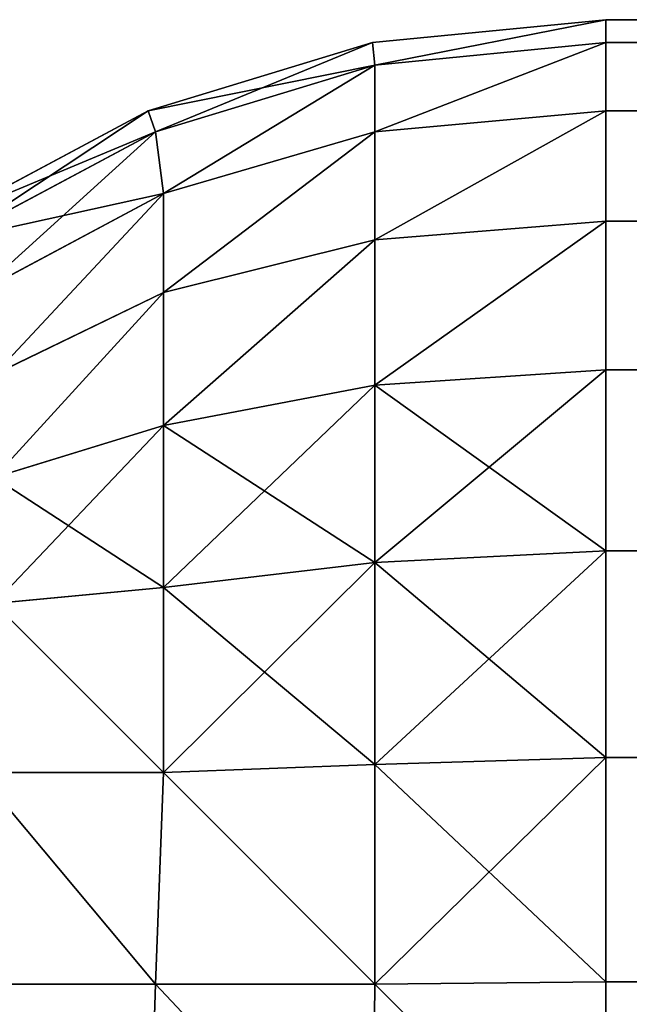
# Model space of a CAD drawing. Extents: x 813 to 5892, y 1175 to 3307.
# Drawn here: x 3873 to 3875, y 1242 to 1245 of the extents above; entities that cross this region are included whole.
import ezdxf

# ---------------------------------------------------------------- set-up
doc = ezdxf.new("R2010")
doc.units = 0
doc.header["$LTSCALE"] = 25.4
doc.layers.get('0').update_dxf_attribs({"color": 13, "linetype": 'CONTINUOUS'})

# ---------------------------------------------------------------- blocks, each defined once
blk = doc.blocks.new('GROUP_13')
at = {"color": 0}
for p, q in [((472.4147, 39.9424, 1619.7471), (473, 40, 1619.9039)), ((472.4147, 39.9424, 1619.7471), (473, 40, 1619.9039)), ((473, 40, 768), (472.4147, 39.9424, 768)), ((472.4147, 39.9424, 470), (473, 40, 470)), ((473, 40, 3), (472.4147, 39.9424, 3)), ((472.4147, 39.9424, 708), (473, 40, 708)), ((472.4147, 39.9424, 470), (473, 40, 470)), ((473, 40, 768), (472.4147, 39.9424, 768)), ((472.4147, 39.9424, 708), (473, 40, 708)), ((473, 40, 3), (472.4147, 39.9424, 3)), ((473, 40, 1619.9039), (473, 39.9424, 1620.5098)), ((473, 40, 1619.9039), (473, 40, 768)), ((473, 39.9424, 2.4147), (473, 40, 3)), ((473, 40, 3), (2467, 40, 3)), ((473, 40, 470), (473, 40, 3)), ((473, 40, 708), (473, 40, 470)), ((473, 40, 768), (473, 40, 708)), ((1432.4958, 40, 1877), (473, 40, 1619.9039)), ((473, 40, 1619.9039), (473, 39.9424, 1620.5098)), ((473, 39.9424, 2.4147), (473, 40, 3)), ((473, 40, 1619.9039), (473, 40, 768)), ((1432.4958, 40, 1877), (473, 40, 1619.9039)), ((473, 40, 3), (2467, 40, 3)), ((473, 40, 470), (473, 40, 3)), ((473, 40, 708), (473, 40, 470)), ((473, 40, 768), (473, 40, 708)), ((471.8519, 39.7716, 1619.5963), (472.4147, 39.9424, 1619.7471)), ((471.8519, 39.7716, 1619.5963), (472.4147, 39.9424, 1619.7471)), ((472.4147, 39.9424, 768), (471.8519, 39.7716, 768)), ((471.8519, 39.7716, 470), (472.4147, 39.9424, 470)), ((472.4147, 39.9424, 3), (471.8519, 39.7716, 3)), ((471.8519, 39.7716, 708), (472.4147, 39.9424, 708)), ((471.8519, 39.7716, 470), (472.4147, 39.9424, 470)), ((472.4147, 39.9424, 768), (471.8519, 39.7716, 768)), ((471.8519, 39.7716, 708), (472.4147, 39.9424, 708)), ((472.4147, 39.9424, 3), (471.8519, 39.7716, 3)), ((472.4147, 39.9424, 1619.7471), (472.4204, 39.8858, 1620.3487)), ((472.4147, 39.9424, 1619.7471), (472.4204, 39.8858, 1620.3487)), ((472.4147, 39.9424, 768), (472.4147, 39.9424, 1619.7471)), ((472.4147, 39.9424, 768), (472.4147, 39.9424, 1619.7471)), ((472.4147, 39.9424, 3), (472.4147, 39.9424, 470)), ((472.4147, 39.9424, 3), (472.4147, 39.9424, 470)), ((472.4147, 39.9424, 470), (472.4147, 39.9424, 708)), ((472.4147, 39.9424, 470), (472.4147, 39.9424, 708)), ((472.4147, 39.9424, 708), (472.4147, 39.9424, 768)), ((472.4147, 39.9424, 708), (472.4147, 39.9424, 768)), ((472.4147, 39.9424, 3), (472.4204, 39.8858, 2.4204)), ((472.4147, 39.9424, 3), (472.4204, 39.8858, 2.4204)), ((473, 39.9424, 1620.5098), (472.4204, 39.8858, 1620.3487)), ((473, 39.9424, 1620.5098), (472.4204, 39.8858, 1620.3487)), ((473, 39.9424, 2.4147), (472.4204, 39.8858, 2.4204)), ((473, 39.9424, 2.4147), (472.4204, 39.8858, 2.4204)), ((473, 39.9424, 1620.5098), (473, 39.7716, 1621.0924)), ((2467, 39.9424, 2.4147), (473, 39.9424, 2.4147)), ((473, 39.7716, 1.8519), (473, 39.9424, 2.4147)), ((2467, 39.9424, 2.4147), (473, 39.9424, 2.4147)), ((473, 39.9424, 1620.5098), (1431.8534, 39.9424, 1877.4338)), ((473, 39.9424, 1620.5098), (1431.8534, 39.9424, 1877.4338)), ((473, 39.9424, 1620.5098), (473, 39.7716, 1621.0924)), ((473, 39.7716, 1.8519), (473, 39.9424, 2.4147)), ((471.8697, 39.7188, 1620.2011), (472.4204, 39.8858, 1620.3487)), ((471.8697, 39.7188, 1620.2011), (472.4204, 39.8858, 1620.3487)), ((472.4204, 39.8858, 2.4204), (471.8697, 39.7188, 2.4204)), ((472.4204, 39.8858, 2.4204), (471.8697, 39.7188, 2.4204)), ((472.4204, 39.8858, 1620.3487), (472.4204, 39.7188, 1620.9187)), ((472.4204, 39.8858, 1620.3487), (472.4204, 39.7188, 1620.9187)), ((472.4204, 39.7188, 1.8697), (472.4204, 39.8858, 2.4204)), ((472.4204, 39.7188, 1.8697), (472.4204, 39.8858, 2.4204)), ((471.3333, 39.4944, 1619.4573), (471.8519, 39.7716, 1619.5963)), ((471.3333, 39.4944, 1619.4573), (471.8519, 39.7716, 1619.5963)), ((471.8519, 39.7716, 768), (471.3333, 39.4944, 768)), ((471.3333, 39.4944, 470), (471.8519, 39.7716, 470)), ((471.8519, 39.7716, 3), (471.3333, 39.4944, 3)), ((471.3333, 39.4944, 708), (471.8519, 39.7716, 708)), ((471.3333, 39.4944, 470), (471.8519, 39.7716, 470)), ((471.8519, 39.7716, 768), (471.3333, 39.4944, 768)), ((471.3333, 39.4944, 708), (471.8519, 39.7716, 708)), ((471.8519, 39.7716, 3), (471.3333, 39.4944, 3)), ((471.8519, 39.7716, 1619.5963), (471.8697, 39.7188, 1620.2011)), ((471.8519, 39.7716, 1619.5963), (471.8697, 39.7188, 1620.2011)), ((471.8519, 39.7716, 768), (471.8519, 39.7716, 1619.5963)), ((471.8519, 39.7716, 768), (471.8519, 39.7716, 1619.5963)), ((471.8519, 39.7716, 3), (471.8519, 39.7716, 470)), ((471.8519, 39.7716, 3), (471.8519, 39.7716, 470)), ((471.8519, 39.7716, 470), (471.8519, 39.7716, 708)), ((471.8519, 39.7716, 470), (471.8519, 39.7716, 708)), ((471.8519, 39.7716, 708), (471.8519, 39.7716, 768)), ((471.8519, 39.7716, 708), (471.8519, 39.7716, 768)), ((471.8519, 39.7716, 3), (471.8697, 39.7188, 2.4204)), ((471.8519, 39.7716, 3), (471.8697, 39.7188, 2.4204)), ((473, 39.7716, 1621.0924), (472.4204, 39.7188, 1620.9187)), ((473, 39.7716, 1621.0924), (472.4204, 39.7188, 1620.9187)), ((473, 39.7716, 1.8519), (472.4204, 39.7188, 1.8697)), ((473, 39.7716, 1.8519), (472.4204, 39.7188, 1.8697)), ((473, 39.7716, 1621.0924), (473, 39.4944, 1621.6294)), ((2467, 39.7716, 1.8519), (473, 39.7716, 1.8519)), ((473, 39.4944, 1.3333), (473, 39.7716, 1.8519)), ((2467, 39.7716, 1.8519), (473, 39.7716, 1.8519)), ((473, 39.7716, 1621.0924), (1431.2357, 39.7716, 1877.8509)), ((473, 39.7716, 1621.0924), (473, 39.4944, 1621.6294)), ((473, 39.7716, 1621.0924), (1431.2357, 39.7716, 1877.8509)), ((473, 39.4944, 1.3333), (473, 39.7716, 1.8519)), ((471.3623, 39.4475, 1620.0651), (471.8697, 39.7188, 1620.2011)), ((471.3623, 39.4475, 1620.0651), (471.8697, 39.7188, 1620.2011)), ((471.8697, 39.7188, 2.4204), (471.3623, 39.4475, 2.4204)), ((471.8697, 39.7188, 2.4204), (471.3623, 39.4475, 2.4204)), ((471.8697, 39.7188, 1620.2011), (471.8897, 39.5639, 1620.7559)), ((471.8697, 39.7188, 1620.2011), (471.8897, 39.5639, 1620.7559)), ((471.8697, 39.7188, 2.4204), (471.8897, 39.5639, 1.8897)), ((471.8697, 39.7188, 2.4204), (471.8897, 39.5639, 1.8897)), ((472.4204, 39.7188, 1620.9187), (471.8897, 39.5639, 1620.7559)), ((472.4204, 39.7188, 1620.9187), (471.8897, 39.5639, 1620.7559)), ((472.4204, 39.7188, 1.8697), (471.8897, 39.5639, 1.8897)), ((472.4204, 39.7188, 1.8697), (471.8897, 39.5639, 1.8897)), ((472.4204, 39.7188, 1620.9187), (472.4204, 39.4475, 1621.4441)), ((472.4204, 39.7188, 1620.9187), (472.4204, 39.4475, 1621.4441)), ((472.4204, 39.4475, 1.3623), (472.4204, 39.7188, 1.8697)), ((472.4204, 39.4475, 1.3623), (472.4204, 39.7188, 1.8697)), ((471.4253, 39.3157, 1620.6314), (471.8897, 39.5639, 1620.7559)), ((471.4253, 39.3157, 1620.6314), (471.8897, 39.5639, 1620.7559)), ((471.8897, 39.5639, 1.8897), (471.4253, 39.3157, 1.8897)), ((471.8897, 39.5639, 1.8897), (471.4253, 39.3157, 1.8897)), ((471.8897, 39.5639, 1620.7559), (471.8897, 39.3157, 1621.2366)), ((471.8897, 39.5639, 1620.7559), (471.8897, 39.3157, 1621.2366)), ((471.8897, 39.3157, 1.4253), (471.8897, 39.5639, 1.8897)), ((471.8897, 39.3157, 1.4253), (471.8897, 39.5639, 1.8897)), ((473, 39.4944, 1621.6294), (472.4204, 39.4475, 1621.4441)), ((473, 39.4944, 1621.6294), (472.4204, 39.4475, 1621.4441)), ((473, 39.4944, 1.3333), (472.4204, 39.4475, 1.3623)), ((473, 39.4944, 1.3333), (472.4204, 39.4475, 1.3623)), ((473, 39.4944, 1621.6294), (473, 39.1213, 1622.1)), ((473, 39.1213, 0.8787), (473, 39.4944, 1.3333)), ((2467, 39.4944, 1.3333), (473, 39.4944, 1.3333)), ((2467, 39.4944, 1.3333), (473, 39.4944, 1.3333)), ((473, 39.4944, 1621.6294), (1430.6665, 39.4944, 1878.2353)), ((473, 39.4944, 1621.6294), (473, 39.1213, 1622.1)), ((473, 39.4944, 1621.6294), (1430.6665, 39.4944, 1878.2353)), ((473, 39.1213, 0.8787), (473, 39.4944, 1.3333)), ((472.4204, 39.4475, 1621.4441), (471.8897, 39.3157, 1621.2366)), ((472.4204, 39.4475, 1621.4441), (471.8897, 39.3157, 1621.2366)), ((472.4204, 39.4475, 1.3623), (471.8897, 39.3157, 1.4253)), ((472.4204, 39.4475, 1.3623), (471.8897, 39.3157, 1.4253)), ((472.4204, 39.4475, 1621.4441), (472.4204, 39.0825, 1621.9045)), ((472.4204, 39.4475, 1621.4441), (472.4204, 39.0825, 1621.9045)), ((472.4204, 39.0825, 0.9175), (472.4204, 39.4475, 1.3623)), ((472.4204, 39.0825, 0.9175), (472.4204, 39.4475, 1.3623)), ((471.8897, 39.3157, 1621.2366), (471.465, 39.1099, 1621.0817)), ((471.8897, 39.3157, 1621.2366), (471.465, 39.1099, 1621.0817)), ((471.8897, 39.3157, 1.4253), (471.465, 39.1099, 1.465)), ((471.8897, 39.3157, 1.4253), (471.465, 39.1099, 1.465)), ((471.8897, 39.3157, 1621.2366), (471.8897, 38.9817, 1621.6579)), ((471.8897, 39.3157, 1621.2366), (471.8897, 38.9817, 1621.6579)), ((471.8897, 38.9817, 1.0183), (471.8897, 39.3157, 1.4253)), ((471.8897, 38.9817, 1.0183), (471.8897, 39.3157, 1.4253)), ((473, 39.1213, 1622.1), (472.4204, 39.0825, 1621.9045)), ((473, 39.1213, 1622.1), (472.4204, 39.0825, 1621.9045)), ((473, 39.1213, 0.8787), (472.4204, 39.0825, 0.9175)), ((473, 39.1213, 0.8787), (472.4204, 39.0825, 0.9175)), ((473, 39.1213, 1622.1), (473, 38.6667, 1622.4863)), ((2467, 39.1213, 0.8787), (473, 39.1213, 0.8787)), ((473, 38.6667, 0.5056), (473, 39.1213, 0.8787)), ((2467, 39.1213, 0.8787), (473, 39.1213, 0.8787)), ((473, 39.1213, 1622.1), (1430.1675, 39.1213, 1878.5723)), ((473, 39.1213, 1622.1), (1430.1675, 39.1213, 1878.5723)), ((473, 39.1213, 1622.1), (473, 38.6667, 1622.4863)), ((473, 38.6667, 0.5056), (473, 39.1213, 0.8787)), ((472.4204, 39.0825, 1621.9045), (471.8897, 38.9817, 1621.6579)), ((472.4204, 39.0825, 1621.9045), (471.8897, 38.9817, 1621.6579)), ((472.4204, 39.0825, 0.9175), (471.8897, 38.9817, 1.0183)), ((472.4204, 39.0825, 0.9175), (471.8897, 38.9817, 1.0183)), ((472.4204, 39.0825, 1621.9045), (472.4204, 38.6377, 1622.2824)), ((472.4204, 39.0825, 1621.9045), (472.4204, 38.6377, 1622.2824)), ((472.4204, 38.6377, 0.5525), (472.4204, 39.0825, 0.9175)), ((472.4204, 38.6377, 0.5525), (472.4204, 39.0825, 0.9175)), ((471.8897, 38.9817, 1621.6579), (471.465, 38.8507, 1621.4086)), ((471.8897, 38.9817, 1621.6579), (471.465, 38.8507, 1621.4086)), ((471.8897, 38.9817, 1.0183), (471.465, 38.8507, 1.1493)), ((471.8897, 38.9817, 1.0183), (471.465, 38.8507, 1.1493)), ((471.8897, 38.9817, 1621.6579), (471.8897, 38.5747, 1622.0037)), ((471.8897, 38.9817, 1621.6579), (471.8897, 38.5747, 1622.0037)), ((471.8897, 38.5747, 0.6843), (471.8897, 38.9817, 1.0183)), ((471.8897, 38.5747, 0.6843), (471.8897, 38.9817, 1.0183)), ((473, 38.6667, 1622.4863), (472.4204, 38.6377, 1622.2824)), ((473, 38.6667, 1622.4863), (472.4204, 38.6377, 1622.2824)), ((473, 38.6667, 0.5056), (472.4204, 38.6377, 0.5525)), ((473, 38.6667, 0.5056), (472.4204, 38.6377, 0.5525)), ((473, 38.6667, 1622.4863), (473, 38.1481, 1622.7733)), ((473, 38.1481, 0.2284), (473, 38.6667, 0.5056)), ((2467, 38.6667, 0.5056), (473, 38.6667, 0.5056)), ((2467, 38.6667, 0.5056), (473, 38.6667, 0.5056)), ((473, 38.6667, 1622.4863), (1429.758, 38.6667, 1878.8488)), ((473, 38.6667, 1622.4863), (473, 38.1481, 1622.7733)), ((473, 38.6667, 1622.4863), (1429.758, 38.6667, 1878.8488)), ((473, 38.1481, 0.2284), (473, 38.6667, 0.5056)), ((472.4204, 38.6377, 1622.2824), (471.8897, 38.5747, 1622.0037)), ((472.4204, 38.6377, 1622.2824), (471.8897, 38.5747, 1622.0037)), ((472.4204, 38.6377, 0.5525), (471.8897, 38.5747, 0.6843)), ((472.4204, 38.6377, 0.5525), (471.8897, 38.5747, 0.6843)), ((472.4204, 38.6377, 1622.2824), (472.4204, 38.1303, 1622.5633)), ((472.4204, 38.6377, 1622.2824), (472.4204, 38.1303, 1622.5633)), ((472.4204, 38.1303, 0.2812), (472.4204, 38.6377, 0.5525)), ((472.4204, 38.1303, 0.2812), (472.4204, 38.6377, 0.5525)), ((471.8897, 38.5747, 1622.0037), (471.465, 38.535, 1621.6768)), ((471.8897, 38.5747, 1622.0037), (471.465, 38.535, 1621.6768)), ((471.8897, 38.5747, 0.6843), (471.465, 38.535, 0.8901)), ((471.8897, 38.5747, 0.6843), (471.465, 38.535, 0.8901)), ((471.8897, 38.5747, 1622.0037), (471.8897, 38.1103, 1622.2607)), ((471.8897, 38.5747, 1622.0037), (471.8897, 38.1103, 1622.2607)), ((471.8897, 38.1103, 0.4361), (471.8897, 38.5747, 0.6843)), ((471.8897, 38.1103, 0.4361), (471.8897, 38.5747, 0.6843)), ((473, 38.1481, 1622.7733), (472.4204, 38.1303, 1622.5633)), ((473, 38.1481, 1622.7733), (472.4204, 38.1303, 1622.5633)), ((473, 38.1481, 0.2284), (472.4204, 38.1303, 0.2812)), ((473, 38.1481, 0.2284), (472.4204, 38.1303, 0.2812)), ((473, 38.1481, 1622.7733), (473, 37.5853, 1622.95)), ((2467, 38.1481, 0.2284), (473, 38.1481, 0.2284)), ((473, 37.5853, 0.0576), (473, 38.1481, 0.2284)), ((2467, 38.1481, 0.2284), (473, 38.1481, 0.2284)), ((473, 38.1481, 1622.7733), (1429.4537, 38.1481, 1879.0543)), ((473, 38.1481, 1622.7733), (1429.4537, 38.1481, 1879.0543)), ((473, 38.1481, 1622.7733), (473, 37.5853, 1622.95)), ((473, 37.5853, 0.0576), (473, 38.1481, 0.2284)), ((471.8897, 38.1103, 1622.2607), (471.4253, 38.1103, 1621.8793)), ((471.8897, 38.1103, 1622.2607), (471.4253, 38.1103, 1621.8793)), ((471.4253, 38.1103, 0.6843), (471.8897, 38.1103, 0.4361)), ((471.4253, 38.1103, 0.6843), (471.8897, 38.1103, 0.4361)), ((471.8697, 37.5796, 1622.4157), (471.8897, 38.1103, 1622.2607)), ((471.8697, 37.5796, 1622.4157), (471.8897, 38.1103, 1622.2607)), ((471.8697, 37.5796, 0.2812), (471.8897, 38.1103, 0.4361)), ((471.8697, 37.5796, 0.2812), (471.8897, 38.1103, 0.4361)), ((472.4204, 38.1303, 1622.5633), (471.8897, 38.1103, 1622.2607)), ((472.4204, 38.1303, 1622.5633), (471.8897, 38.1103, 1622.2607)), ((472.4204, 38.1303, 0.2812), (471.8897, 38.1103, 0.4361)), ((472.4204, 38.1303, 0.2812), (471.8897, 38.1103, 0.4361)), ((472.4204, 38.1303, 1622.5633), (472.4204, 37.5796, 1622.7362)), ((472.4204, 38.1303, 1622.5633), (472.4204, 37.5796, 1622.7362)), ((472.4204, 37.5796, 0.1142), (472.4204, 38.1303, 0.2812)), ((472.4204, 37.5796, 0.1142), (472.4204, 38.1303, 0.2812)), ((471.8697, 37.5796, 1622.4157), (471.3623, 37.5796, 1621.9989)), ((471.8697, 37.5796, 1622.4157), (471.3623, 37.5796, 1621.9989)), ((471.3623, 37.5796, 0.5525), (471.8697, 37.5796, 0.2812)), ((471.3623, 37.5796, 0.5525), (471.8697, 37.5796, 0.2812)), ((471.8519, 37, 1622.4657), (471.8697, 37.5796, 1622.4157)), ((471.8519, 37, 1622.4657), (471.8697, 37.5796, 1622.4157)), ((471.8519, 37, 0.2284), (471.8697, 37.5796, 0.2812)), ((471.8519, 37, 0.2284), (471.8697, 37.5796, 0.2812)), ((472.4204, 37.5796, 1622.7362), (471.8697, 37.5796, 1622.4157)), ((472.4204, 37.5796, 1622.7362), (471.8697, 37.5796, 1622.4157)), ((471.8697, 37.5796, 0.2812), (472.4204, 37.5796, 0.1142)), ((471.8697, 37.5796, 0.2812), (472.4204, 37.5796, 0.1142)), ((472.4147, 37, 1622.7932), (472.4204, 37.5796, 1622.7362)), ((472.4147, 37, 1622.7932), (472.4204, 37.5796, 1622.7362)), ((472.4147, 37, 0.0576), (472.4204, 37.5796, 0.1142)), ((472.4147, 37, 0.0576), (472.4204, 37.5796, 0.1142)), ((473, 37.5853, 1622.95), (472.4204, 37.5796, 1622.7362)), ((473, 37.5853, 1622.95), (472.4204, 37.5796, 1622.7362)), ((473, 37.5853, 0.0576), (472.4204, 37.5796, 0.1142)), ((473, 37.5853, 0.0576), (472.4204, 37.5796, 0.1142)), ((473, 37.5853, 1622.95), (473, 37, 1623.0097)), ((2467, 37.5853, 0.0576), (473, 37.5853, 0.0576)), ((473, 37), (473, 37.5853, 0.0576)), ((2467, 37.5853, 0.0576), (473, 37.5853, 0.0576)), ((473, 37.5853, 1622.95), (1429.2663, 37.5853, 1879.1808)), ((473, 37.5853, 1622.95), (1429.2663, 37.5853, 1879.1808)), ((473, 37.5853, 1622.95), (473, 37, 1623.0097)), ((473, 37), (473, 37.5853, 0.0576))]:
    blk.add_line(p, q, dxfattribs=at)
mesh = blk.add_polyface(dxfattribs=at)
corners = [(472.4204, 39.8858, 1620.3487), (473, 40, 1619.9039), (472.4147, 39.9424, 1619.7471), (473, 39.9424, 1620.5098)]
mesh.append_faces([[corners[k] for k in face] for face in [(0, 1, 2), (1, 0, 3)]], dxfattribs={"vtx0": -1, "color": 0})
mesh = blk.add_polyface(dxfattribs=at)
corners = [(472.4147, 39.9424, 1619.7471), (473, 40, 768), (472.4147, 39.9424, 768), (473, 40, 1619.9039)]
mesh.append_faces([[corners[k] for k in face] for face in [(0, 1, 2), (1, 0, 3)]], dxfattribs={"vtx0": -1, "color": 0})
mesh = blk.add_polyface(dxfattribs=at)
corners = [(472.4147, 39.9424, 470), (473, 40, 3), (472.4147, 39.9424, 3), (473, 40, 470)]
mesh.append_faces([[corners[k] for k in face] for face in [(0, 1, 2), (1, 0, 3)]], dxfattribs={"vtx0": -1, "color": 0})
mesh = blk.add_polyface(dxfattribs=at)
corners = [(472.4147, 39.9424, 708), (473, 40, 470), (472.4147, 39.9424, 470), (473, 40, 708)]
mesh.append_faces([[corners[k] for k in face] for face in [(0, 1, 2), (1, 0, 3)]], dxfattribs={"vtx0": -1, "color": 0})
mesh = blk.add_polyface(dxfattribs=at)
corners = [(472.4147, 39.9424, 768), (473, 40, 708), (472.4147, 39.9424, 708), (473, 40, 768)]
mesh.append_faces([[corners[k] for k in face] for face in [(0, 1, 2), (1, 0, 3)]], dxfattribs={"vtx0": -1, "color": 0})
mesh = blk.add_polyface(dxfattribs=at)
corners = [(472.4204, 39.8858, 2.4204), (473, 40, 3), (473, 39.9424, 2.4147), (472.4147, 39.9424, 3)]
mesh.append_faces([[corners[k] for k in face] for face in [(0, 1, 2), (1, 0, 3)]], dxfattribs={"vtx0": -1, "color": 0})
mesh = blk.add_polyface(dxfattribs=at)
corners = [(473, 40, 3), (2467, 39.9424, 2.4147), (473, 39.9424, 2.4147), (2467, 40, 3)]
mesh.append_faces([[corners[k] for k in face] for face in [(0, 1, 2), (1, 0, 3)]], dxfattribs={"vtx0": -1, "color": 0})
mesh = blk.add_polyface(dxfattribs=at)
corners = [(473, 39.9424, 1620.5098), (1432.4958, 40, 1877), (473, 40, 1619.9039), (1431.8534, 39.9424, 1877.4338)]
mesh.append_faces([[corners[k] for k in face] for face in [(0, 1, 2), (1, 0, 3)]], dxfattribs={"vtx0": -1, "color": 0})
mesh = blk.add_polyface(dxfattribs=at)
corners = [(1500, 40, 57), (2413, 40, 57), (1440, 40, 57), (1943, 40, 447), (2413, 40, 393), (1943, 40, 393), (473, 40, 3), (527, 40, 57), (2467, 40, 3), (473, 40, 470), (527, 40, 393), (527, 40, 447), (997, 40, 393), (997, 40, 447), (527, 40, 1578.4682), (473, 40, 708), (473, 40, 768), (473, 40, 1619.9039), (1439.605, 40, 1823), (1432.4958, 40, 1877), (1500.395, 40, 1823), (1507.5042, 40, 1877), (2467, 40, 708), (2413, 40, 447), (2413, 40, 1578.4682), (2467, 40, 768), (2467, 40, 1619.9039)]
mesh.append_faces([[corners[k] for k in face] for face in [(3, 4, 5), (12, 11, 13)]], dxfattribs={"vtx0": -1, "color": 0})
mesh.append_faces([[corners[k] for k in face] for face in [(6, 7, 8), (7, 9, 10), (10, 11, 12), (11, 9, 14), (14, 17, 18), (18, 19, 20), (8, 1, 22), (23, 4, 3), (22, 24, 25), (25, 24, 26), (26, 20, 21)]], dxfattribs={"vtx0": -1, "vtx1": -1, "color": 0})
mesh.append_faces([[corners[k] for k in face] for face in [(10, 9, 11), (1, 8, 2), (22, 4, 23)]], dxfattribs={"vtx0": -1, "vtx1": -1, "vtx2": -1, "color": 0})
mesh.append_faces([[corners[k] for k in face] for face in [(7, 6, 9), (8, 7, 2), (14, 9, 15), (14, 15, 16), (14, 16, 17), (18, 17, 19), (20, 19, 21), (22, 1, 4), (22, 23, 24), (26, 24, 20)]], dxfattribs={"vtx0": -1, "vtx2": -1, "color": 0})
mesh.append_faces([[corners[k] for k in face] for face in [(0, 1, 2)]], dxfattribs={"vtx1": -1, "color": 0})
mesh = blk.add_polyface(dxfattribs=at)
corners = [(471.8697, 39.7188, 1620.2011), (472.4147, 39.9424, 1619.7471), (471.8519, 39.7716, 1619.5963), (472.4204, 39.8858, 1620.3487)]
mesh.append_faces([[corners[k] for k in face] for face in [(0, 1, 2), (1, 0, 3)]], dxfattribs={"vtx0": -1, "color": 0})
mesh = blk.add_polyface(dxfattribs=at)
corners = [(471.8519, 39.7716, 1619.5963), (472.4147, 39.9424, 768), (471.8519, 39.7716, 768), (472.4147, 39.9424, 1619.7471)]
mesh.append_faces([[corners[k] for k in face] for face in [(0, 1, 2), (1, 0, 3)]], dxfattribs={"vtx0": -1, "color": 0})
mesh = blk.add_polyface(dxfattribs=at)
corners = [(471.8519, 39.7716, 470), (472.4147, 39.9424, 3), (471.8519, 39.7716, 3), (472.4147, 39.9424, 470)]
mesh.append_faces([[corners[k] for k in face] for face in [(0, 1, 2), (1, 0, 3)]], dxfattribs={"vtx0": -1, "color": 0})
mesh = blk.add_polyface(dxfattribs=at)
corners = [(471.8519, 39.7716, 708), (472.4147, 39.9424, 470), (471.8519, 39.7716, 470), (472.4147, 39.9424, 708)]
mesh.append_faces([[corners[k] for k in face] for face in [(0, 1, 2), (1, 0, 3)]], dxfattribs={"vtx0": -1, "color": 0})
mesh = blk.add_polyface(dxfattribs=at)
corners = [(471.8519, 39.7716, 768), (472.4147, 39.9424, 708), (471.8519, 39.7716, 708), (472.4147, 39.9424, 768)]
mesh.append_faces([[corners[k] for k in face] for face in [(0, 1, 2), (1, 0, 3)]], dxfattribs={"vtx0": -1, "color": 0})
mesh = blk.add_polyface(dxfattribs=at)
corners = [(471.8519, 39.7716, 3), (472.4204, 39.8858, 2.4204), (471.8697, 39.7188, 2.4204), (472.4147, 39.9424, 3)]
mesh.append_faces([[corners[k] for k in face] for face in [(0, 1, 2), (1, 0, 3)]], dxfattribs={"vtx0": -1, "color": 0})
mesh = blk.add_polyface(dxfattribs=at)
corners = [(472.4204, 39.7188, 1620.9187), (473, 39.9424, 1620.5098), (472.4204, 39.8858, 1620.3487), (473, 39.7716, 1621.0924)]
mesh.append_faces([[corners[k] for k in face] for face in [(0, 1, 2), (1, 0, 3)]], dxfattribs={"vtx0": -1, "color": 0})
mesh = blk.add_polyface(dxfattribs=at)
corners = [(472.4204, 39.7188, 1.8697), (473, 39.9424, 2.4147), (473, 39.7716, 1.8519), (472.4204, 39.8858, 2.4204)]
mesh.append_faces([[corners[k] for k in face] for face in [(0, 1, 2), (1, 0, 3)]], dxfattribs={"vtx0": -1, "color": 0})
mesh = blk.add_polyface(dxfattribs=at)
corners = [(473, 39.9424, 2.4147), (2467, 39.7716, 1.8519), (473, 39.7716, 1.8519), (2467, 39.9424, 2.4147)]
mesh.append_faces([[corners[k] for k in face] for face in [(0, 1, 2), (1, 0, 3)]], dxfattribs={"vtx0": -1, "color": 0})
mesh = blk.add_polyface(dxfattribs=at)
corners = [(473, 39.7716, 1621.0924), (1431.8534, 39.9424, 1877.4338), (473, 39.9424, 1620.5098), (1431.2357, 39.7716, 1877.8509)]
mesh.append_faces([[corners[k] for k in face] for face in [(0, 1, 2), (1, 0, 3)]], dxfattribs={"vtx0": -1, "color": 0})
mesh = blk.add_polyface(dxfattribs=at)
corners = [(471.8897, 39.5639, 1620.7559), (472.4204, 39.8858, 1620.3487), (471.8697, 39.7188, 1620.2011), (472.4204, 39.7188, 1620.9187)]
mesh.append_faces([[corners[k] for k in face] for face in [(0, 1, 2), (1, 0, 3)]], dxfattribs={"vtx0": -1, "color": 0})
mesh = blk.add_polyface(dxfattribs=at)
corners = [(471.8897, 39.5639, 1.8897), (472.4204, 39.8858, 2.4204), (472.4204, 39.7188, 1.8697), (471.8697, 39.7188, 2.4204)]
mesh.append_faces([[corners[k] for k in face] for face in [(0, 1, 2), (1, 0, 3)]], dxfattribs={"vtx0": -1, "color": 0})
mesh = blk.add_polyface(dxfattribs=at)
corners = [(471.3623, 39.4475, 1620.0651), (471.8519, 39.7716, 1619.5963), (471.3333, 39.4944, 1619.4573), (471.8697, 39.7188, 1620.2011)]
mesh.append_faces([[corners[k] for k in face] for face in [(0, 1, 2), (1, 0, 3)]], dxfattribs={"vtx0": -1, "color": 0})
mesh = blk.add_polyface(dxfattribs=at)
corners = [(471.3333, 39.4944, 1619.4573), (471.8519, 39.7716, 768), (471.3333, 39.4944, 768), (471.8519, 39.7716, 1619.5963)]
mesh.append_faces([[corners[k] for k in face] for face in [(0, 1, 2), (1, 0, 3)]], dxfattribs={"vtx0": -1, "color": 0})
mesh = blk.add_polyface(dxfattribs=at)
corners = [(471.3333, 39.4944, 470), (471.8519, 39.7716, 3), (471.3333, 39.4944, 3), (471.8519, 39.7716, 470)]
mesh.append_faces([[corners[k] for k in face] for face in [(0, 1, 2), (1, 0, 3)]], dxfattribs={"vtx0": -1, "color": 0})
mesh = blk.add_polyface(dxfattribs=at)
corners = [(471.3333, 39.4944, 708), (471.8519, 39.7716, 470), (471.3333, 39.4944, 470), (471.8519, 39.7716, 708)]
mesh.append_faces([[corners[k] for k in face] for face in [(0, 1, 2), (1, 0, 3)]], dxfattribs={"vtx0": -1, "color": 0})
mesh = blk.add_polyface(dxfattribs=at)
corners = [(471.3333, 39.4944, 768), (471.8519, 39.7716, 708), (471.3333, 39.4944, 708), (471.8519, 39.7716, 768)]
mesh.append_faces([[corners[k] for k in face] for face in [(0, 1, 2), (1, 0, 3)]], dxfattribs={"vtx0": -1, "color": 0})
mesh = blk.add_polyface(dxfattribs=at)
corners = [(471.3333, 39.4944, 3), (471.8697, 39.7188, 2.4204), (471.3623, 39.4475, 2.4204), (471.8519, 39.7716, 3)]
mesh.append_faces([[corners[k] for k in face] for face in [(0, 1, 2), (1, 0, 3)]], dxfattribs={"vtx0": -1, "color": 0})
mesh = blk.add_polyface(dxfattribs=at)
corners = [(472.4204, 39.4475, 1621.4441), (473, 39.7716, 1621.0924), (472.4204, 39.7188, 1620.9187), (473, 39.4944, 1621.6294)]
mesh.append_faces([[corners[k] for k in face] for face in [(0, 1, 2), (1, 0, 3)]], dxfattribs={"vtx0": -1, "color": 0})
mesh = blk.add_polyface(dxfattribs=at)
corners = [(472.4204, 39.4475, 1.3623), (473, 39.7716, 1.8519), (473, 39.4944, 1.3333), (472.4204, 39.7188, 1.8697)]
mesh.append_faces([[corners[k] for k in face] for face in [(0, 1, 2), (1, 0, 3)]], dxfattribs={"vtx0": -1, "color": 0})
mesh = blk.add_polyface(dxfattribs=at)
corners = [(473, 39.7716, 1.8519), (2467, 39.4944, 1.3333), (473, 39.4944, 1.3333), (2467, 39.7716, 1.8519)]
mesh.append_faces([[corners[k] for k in face] for face in [(0, 1, 2), (1, 0, 3)]], dxfattribs={"vtx0": -1, "color": 0})
mesh = blk.add_polyface(dxfattribs=at)
corners = [(473, 39.4944, 1621.6294), (1431.2357, 39.7716, 1877.8509), (473, 39.7716, 1621.0924), (1430.6665, 39.4944, 1878.2353)]
mesh.append_faces([[corners[k] for k in face] for face in [(0, 1, 2), (1, 0, 3)]], dxfattribs={"vtx0": -1, "color": 0})
mesh = blk.add_polyface(dxfattribs=at)
corners = [(471.4253, 39.3157, 1620.6314), (471.8697, 39.7188, 1620.2011), (471.3623, 39.4475, 1620.0651), (471.8897, 39.5639, 1620.7559)]
mesh.append_faces([[corners[k] for k in face] for face in [(0, 1, 2), (1, 0, 3)]], dxfattribs={"vtx0": -1, "color": 0})
mesh = blk.add_polyface(dxfattribs=at)
corners = [(471.3623, 39.4475, 2.4204), (471.8897, 39.5639, 1.8897), (471.4253, 39.3157, 1.8897), (471.8697, 39.7188, 2.4204)]
mesh.append_faces([[corners[k] for k in face] for face in [(0, 1, 2), (1, 0, 3)]], dxfattribs={"vtx0": -1, "color": 0})
mesh = blk.add_polyface(dxfattribs=at)
corners = [(471.8897, 39.3157, 1621.2366), (472.4204, 39.7188, 1620.9187), (471.8897, 39.5639, 1620.7559), (472.4204, 39.4475, 1621.4441)]
mesh.append_faces([[corners[k] for k in face] for face in [(0, 1, 2), (1, 0, 3)]], dxfattribs={"vtx0": -1, "color": 0})
mesh = blk.add_polyface(dxfattribs=at)
corners = [(471.8897, 39.3157, 1.4253), (472.4204, 39.7188, 1.8697), (472.4204, 39.4475, 1.3623), (471.8897, 39.5639, 1.8897)]
mesh.append_faces([[corners[k] for k in face] for face in [(0, 1, 2), (1, 0, 3)]], dxfattribs={"vtx0": -1, "color": 0})
mesh = blk.add_polyface(dxfattribs=at)
corners = [(471.465, 39.1099, 1621.0817), (471.8897, 39.5639, 1620.7559), (471.4253, 39.3157, 1620.6314), (471.8897, 39.3157, 1621.2366)]
mesh.append_faces([[corners[k] for k in face] for face in [(0, 1, 2), (1, 0, 3)]], dxfattribs={"vtx0": -1, "color": 0})
mesh = blk.add_polyface(dxfattribs=at)
corners = [(471.465, 39.1099, 1.465), (471.8897, 39.5639, 1.8897), (471.8897, 39.3157, 1.4253), (471.4253, 39.3157, 1.8897)]
mesh.append_faces([[corners[k] for k in face] for face in [(0, 1, 2), (1, 0, 3)]], dxfattribs={"vtx0": -1, "color": 0})
mesh = blk.add_polyface(dxfattribs=at)
corners = [(472.4204, 39.0825, 1621.9045), (473, 39.4944, 1621.6294), (472.4204, 39.4475, 1621.4441), (473, 39.1213, 1622.1)]
mesh.append_faces([[corners[k] for k in face] for face in [(0, 1, 2), (1, 0, 3)]], dxfattribs={"vtx0": -1, "color": 0})
mesh = blk.add_polyface(dxfattribs=at)
corners = [(472.4204, 39.0825, 0.9175), (473, 39.4944, 1.3333), (473, 39.1213, 0.8787), (472.4204, 39.4475, 1.3623)]
mesh.append_faces([[corners[k] for k in face] for face in [(0, 1, 2), (1, 0, 3)]], dxfattribs={"vtx0": -1, "color": 0})
mesh = blk.add_polyface(dxfattribs=at)
corners = [(473, 39.4944, 1.3333), (2467, 39.1213, 0.8787), (473, 39.1213, 0.8787), (2467, 39.4944, 1.3333)]
mesh.append_faces([[corners[k] for k in face] for face in [(0, 1, 2), (1, 0, 3)]], dxfattribs={"vtx0": -1, "color": 0})
mesh = blk.add_polyface(dxfattribs=at)
corners = [(473, 39.1213, 1622.1), (1430.6665, 39.4944, 1878.2353), (473, 39.4944, 1621.6294), (1430.1675, 39.1213, 1878.5723)]
mesh.append_faces([[corners[k] for k in face] for face in [(0, 1, 2), (1, 0, 3)]], dxfattribs={"vtx0": -1, "color": 0})
mesh = blk.add_polyface(dxfattribs=at)
corners = [(471.8897, 38.9817, 1621.6579), (472.4204, 39.4475, 1621.4441), (471.8897, 39.3157, 1621.2366), (472.4204, 39.0825, 1621.9045)]
mesh.append_faces([[corners[k] for k in face] for face in [(0, 1, 2), (1, 0, 3)]], dxfattribs={"vtx0": -1, "color": 0})
mesh = blk.add_polyface(dxfattribs=at)
corners = [(471.8897, 38.9817, 1.0183), (472.4204, 39.4475, 1.3623), (472.4204, 39.0825, 0.9175), (471.8897, 39.3157, 1.4253)]
mesh.append_faces([[corners[k] for k in face] for face in [(0, 1, 2), (1, 0, 3)]], dxfattribs={"vtx0": -1, "color": 0})
mesh = blk.add_polyface(dxfattribs=at)
corners = [(471.465, 38.8507, 1621.4086), (471.8897, 39.3157, 1621.2366), (471.465, 39.1099, 1621.0817), (471.8897, 38.9817, 1621.6579)]
mesh.append_faces([[corners[k] for k in face] for face in [(0, 1, 2), (1, 0, 3)]], dxfattribs={"vtx0": -1, "color": 0})
mesh = blk.add_polyface(dxfattribs=at)
corners = [(471.465, 38.8507, 1.1493), (471.8897, 39.3157, 1.4253), (471.8897, 38.9817, 1.0183), (471.465, 39.1099, 1.465)]
mesh.append_faces([[corners[k] for k in face] for face in [(0, 1, 2), (1, 0, 3)]], dxfattribs={"vtx0": -1, "color": 0})
mesh = blk.add_polyface(dxfattribs=at)
corners = [(473, 38.6667, 1622.4863), (472.4204, 39.0825, 1621.9045), (472.4204, 38.6377, 1622.2824), (473, 39.1213, 1622.1)]
mesh.append_faces([[corners[k] for k in face] for face in [(0, 1, 2), (1, 0, 3)]], dxfattribs={"vtx0": -1, "color": 0})
mesh = blk.add_polyface(dxfattribs=at)
corners = [(473, 39.1213, 0.8787), (472.4204, 38.6377, 0.5525), (472.4204, 39.0825, 0.9175), (473, 38.6667, 0.5056)]
mesh.append_faces([[corners[k] for k in face] for face in [(0, 1, 2), (1, 0, 3)]], dxfattribs={"vtx0": -1, "color": 0})
mesh = blk.add_polyface(dxfattribs=at)
corners = [(2467, 39.1213, 0.8787), (473, 38.6667, 0.5056), (473, 39.1213, 0.8787), (2467, 38.6667, 0.5056)]
mesh.append_faces([[corners[k] for k in face] for face in [(0, 1, 2), (1, 0, 3)]], dxfattribs={"vtx0": -1, "color": 0})
mesh = blk.add_polyface(dxfattribs=at)
corners = [(1429.758, 38.6667, 1878.8488), (473, 39.1213, 1622.1), (473, 38.6667, 1622.4863), (1430.1675, 39.1213, 1878.5723)]
mesh.append_faces([[corners[k] for k in face] for face in [(0, 1, 2), (1, 0, 3)]], dxfattribs={"vtx0": -1, "color": 0})
mesh = blk.add_polyface(dxfattribs=at)
corners = [(472.4204, 38.6377, 1622.2824), (471.8897, 38.9817, 1621.6579), (471.8897, 38.5747, 1622.0037), (472.4204, 39.0825, 1621.9045)]
mesh.append_faces([[corners[k] for k in face] for face in [(0, 1, 2), (1, 0, 3)]], dxfattribs={"vtx0": -1, "color": 0})
mesh = blk.add_polyface(dxfattribs=at)
corners = [(472.4204, 39.0825, 0.9175), (471.8897, 38.5747, 0.6843), (471.8897, 38.9817, 1.0183), (472.4204, 38.6377, 0.5525)]
mesh.append_faces([[corners[k] for k in face] for face in [(0, 1, 2), (1, 0, 3)]], dxfattribs={"vtx0": -1, "color": 0})
mesh = blk.add_polyface(dxfattribs=at)
corners = [(471.8897, 38.5747, 1622.0037), (471.465, 38.8507, 1621.4086), (471.465, 38.535, 1621.6768), (471.8897, 38.9817, 1621.6579)]
mesh.append_faces([[corners[k] for k in face] for face in [(0, 1, 2), (1, 0, 3)]], dxfattribs={"vtx0": -1, "color": 0})
mesh = blk.add_polyface(dxfattribs=at)
corners = [(471.8897, 38.9817, 1.0183), (471.465, 38.535, 0.8901), (471.465, 38.8507, 1.1493), (471.8897, 38.5747, 0.6843)]
mesh.append_faces([[corners[k] for k in face] for face in [(0, 1, 2), (1, 0, 3)]], dxfattribs={"vtx0": -1, "color": 0})
mesh = blk.add_polyface(dxfattribs=at)
corners = [(473, 38.1481, 1622.7733), (472.4204, 38.6377, 1622.2824), (472.4204, 38.1303, 1622.5633), (473, 38.6667, 1622.4863)]
mesh.append_faces([[corners[k] for k in face] for face in [(0, 1, 2), (1, 0, 3)]], dxfattribs={"vtx0": -1, "color": 0})
mesh = blk.add_polyface(dxfattribs=at)
corners = [(473, 38.6667, 0.5056), (472.4204, 38.1303, 0.2812), (472.4204, 38.6377, 0.5525), (473, 38.1481, 0.2284)]
mesh.append_faces([[corners[k] for k in face] for face in [(0, 1, 2), (1, 0, 3)]], dxfattribs={"vtx0": -1, "color": 0})
mesh = blk.add_polyface(dxfattribs=at)
corners = [(2467, 38.6667, 0.5056), (473, 38.1481, 0.2284), (473, 38.6667, 0.5056), (2467, 38.1481, 0.2284)]
mesh.append_faces([[corners[k] for k in face] for face in [(0, 1, 2), (1, 0, 3)]], dxfattribs={"vtx0": -1, "color": 0})
mesh = blk.add_polyface(dxfattribs=at)
corners = [(1429.4537, 38.1481, 1879.0543), (473, 38.6667, 1622.4863), (473, 38.1481, 1622.7733), (1429.758, 38.6667, 1878.8488)]
mesh.append_faces([[corners[k] for k in face] for face in [(0, 1, 2), (1, 0, 3)]], dxfattribs={"vtx0": -1, "color": 0})
mesh = blk.add_polyface(dxfattribs=at)
corners = [(472.4204, 38.1303, 1622.5633), (471.8897, 38.5747, 1622.0037), (471.8897, 38.1103, 1622.2607), (472.4204, 38.6377, 1622.2824)]
mesh.append_faces([[corners[k] for k in face] for face in [(0, 1, 2), (1, 0, 3)]], dxfattribs={"vtx0": -1, "color": 0})
mesh = blk.add_polyface(dxfattribs=at)
corners = [(472.4204, 38.6377, 0.5525), (471.8897, 38.1103, 0.4361), (471.8897, 38.5747, 0.6843), (472.4204, 38.1303, 0.2812)]
mesh.append_faces([[corners[k] for k in face] for face in [(0, 1, 2), (1, 0, 3)]], dxfattribs={"vtx0": -1, "color": 0})
mesh = blk.add_polyface(dxfattribs=at)
corners = [(471.8897, 38.1103, 1622.2607), (471.465, 38.535, 1621.6768), (471.4253, 38.1103, 1621.8793), (471.8897, 38.5747, 1622.0037)]
mesh.append_faces([[corners[k] for k in face] for face in [(0, 1, 2), (1, 0, 3)]], dxfattribs={"vtx0": -1, "color": 0})
mesh = blk.add_polyface(dxfattribs=at)
corners = [(471.465, 38.535, 0.8901), (471.8897, 38.1103, 0.4361), (471.4253, 38.1103, 0.6843), (471.8897, 38.5747, 0.6843)]
mesh.append_faces([[corners[k] for k in face] for face in [(0, 1, 2), (1, 0, 3)]], dxfattribs={"vtx0": -1, "color": 0})
mesh = blk.add_polyface(dxfattribs=at)
corners = [(473, 37.5853, 1622.95), (472.4204, 38.1303, 1622.5633), (472.4204, 37.5796, 1622.7362), (473, 38.1481, 1622.7733)]
mesh.append_faces([[corners[k] for k in face] for face in [(0, 1, 2), (1, 0, 3)]], dxfattribs={"vtx0": -1, "color": 0})
mesh = blk.add_polyface(dxfattribs=at)
corners = [(473, 38.1481, 0.2284), (472.4204, 37.5796, 0.1142), (472.4204, 38.1303, 0.2812), (473, 37.5853, 0.0576)]
mesh.append_faces([[corners[k] for k in face] for face in [(0, 1, 2), (1, 0, 3)]], dxfattribs={"vtx0": -1, "color": 0})
mesh = blk.add_polyface(dxfattribs=at)
corners = [(2467, 38.1481, 0.2284), (473, 37.5853, 0.0576), (473, 38.1481, 0.2284), (2467, 37.5853, 0.0576)]
mesh.append_faces([[corners[k] for k in face] for face in [(0, 1, 2), (1, 0, 3)]], dxfattribs={"vtx0": -1, "color": 0})
mesh = blk.add_polyface(dxfattribs=at)
corners = [(1429.2663, 37.5853, 1879.1808), (473, 38.1481, 1622.7733), (473, 37.5853, 1622.95), (1429.4537, 38.1481, 1879.0543)]
mesh.append_faces([[corners[k] for k in face] for face in [(0, 1, 2), (1, 0, 3)]], dxfattribs={"vtx0": -1, "color": 0})
mesh = blk.add_polyface(dxfattribs=at)
corners = [(471.8697, 37.5796, 1622.4157), (471.4253, 38.1103, 1621.8793), (471.3623, 37.5796, 1621.9989), (471.8897, 38.1103, 1622.2607)]
mesh.append_faces([[corners[k] for k in face] for face in [(0, 1, 2), (1, 0, 3)]], dxfattribs={"vtx0": -1, "color": 0})
mesh = blk.add_polyface(dxfattribs=at)
corners = [(471.4253, 38.1103, 0.6843), (471.8697, 37.5796, 0.2812), (471.3623, 37.5796, 0.5525), (471.8897, 38.1103, 0.4361)]
mesh.append_faces([[corners[k] for k in face] for face in [(0, 1, 2), (1, 0, 3)]], dxfattribs={"vtx0": -1, "color": 0})
mesh = blk.add_polyface(dxfattribs=at)
corners = [(472.4204, 37.5796, 1622.7362), (471.8897, 38.1103, 1622.2607), (471.8697, 37.5796, 1622.4157), (472.4204, 38.1303, 1622.5633)]
mesh.append_faces([[corners[k] for k in face] for face in [(0, 1, 2), (1, 0, 3)]], dxfattribs={"vtx0": -1, "color": 0})
mesh = blk.add_polyface(dxfattribs=at)
corners = [(471.8897, 38.1103, 0.4361), (472.4204, 37.5796, 0.1142), (471.8697, 37.5796, 0.2812), (472.4204, 38.1303, 0.2812)]
mesh.append_faces([[corners[k] for k in face] for face in [(0, 1, 2), (1, 0, 3)]], dxfattribs={"vtx0": -1, "color": 0})
mesh = blk.add_polyface(dxfattribs=at)
corners = [(471.8519, 37, 1622.4657), (471.3623, 37.5796, 1621.9989), (471.3333, 37, 1622.0397), (471.8697, 37.5796, 1622.4157)]
mesh.append_faces([[corners[k] for k in face] for face in [(0, 1, 2), (1, 0, 3)]], dxfattribs={"vtx0": -1, "color": 0})
mesh = blk.add_polyface(dxfattribs=at)
corners = [(471.3623, 37.5796, 0.5525), (471.8519, 37, 0.2284), (471.3333, 37, 0.5056), (471.8697, 37.5796, 0.2812)]
mesh.append_faces([[corners[k] for k in face] for face in [(0, 1, 2), (1, 0, 3)]], dxfattribs={"vtx0": -1, "color": 0})
mesh = blk.add_polyface(dxfattribs=at)
corners = [(472.4147, 37, 1622.7932), (471.8697, 37.5796, 1622.4157), (471.8519, 37, 1622.4657), (472.4204, 37.5796, 1622.7362)]
mesh.append_faces([[corners[k] for k in face] for face in [(0, 1, 2), (1, 0, 3)]], dxfattribs={"vtx0": -1, "color": 0})
mesh = blk.add_polyface(dxfattribs=at)
corners = [(471.8697, 37.5796, 0.2812), (472.4147, 37, 0.0576), (471.8519, 37, 0.2284), (472.4204, 37.5796, 0.1142)]
mesh.append_faces([[corners[k] for k in face] for face in [(0, 1, 2), (1, 0, 3)]], dxfattribs={"vtx0": -1, "color": 0})
mesh = blk.add_polyface(dxfattribs=at)
corners = [(473, 37, 1623.0097), (472.4204, 37.5796, 1622.7362), (472.4147, 37, 1622.7932), (473, 37.5853, 1622.95)]
mesh.append_faces([[corners[k] for k in face] for face in [(0, 1, 2), (1, 0, 3)]], dxfattribs={"vtx0": -1, "color": 0})
mesh = blk.add_polyface(dxfattribs=at)
corners = [(472.4204, 37.5796, 0.1142), (473, 37), (472.4147, 37, 0.0576), (473, 37.5853, 0.0576)]
mesh.append_faces([[corners[k] for k in face] for face in [(0, 1, 2), (1, 0, 3)]], dxfattribs={"vtx0": -1, "color": 0})
mesh = blk.add_polyface(dxfattribs=at)
corners = [(2467, 37.5853, 0.0576), (473, 37), (473, 37.5853, 0.0576), (2467, 37)]
mesh.append_faces([[corners[k] for k in face] for face in [(0, 1, 2), (1, 0, 3)]], dxfattribs={"vtx0": -1, "color": 0})
mesh = blk.add_polyface(dxfattribs=at)
corners = [(1429.2031, 37, 1879.2235), (473, 37.5853, 1622.95), (473, 37, 1623.0097), (1429.2663, 37.5853, 1879.1808)]
mesh.append_faces([[corners[k] for k in face] for face in [(0, 1, 2), (1, 0, 3)]], dxfattribs={"vtx0": -1, "color": 0})
blk = doc.blocks.new('GROUP_8')
at = {"color": 0}
blk.add_blockref('GROUP_13', (-450, 29.7716, 11.8519), dxfattribs=at)

msp = doc.modelspace()

# ---------------------------------------------------------------- block references
at = {"color": 0}
msp.add_blockref('GROUP_8', (3851.8861, 1174.738), dxfattribs=at)

doc.saveas('drawing.dxf')
